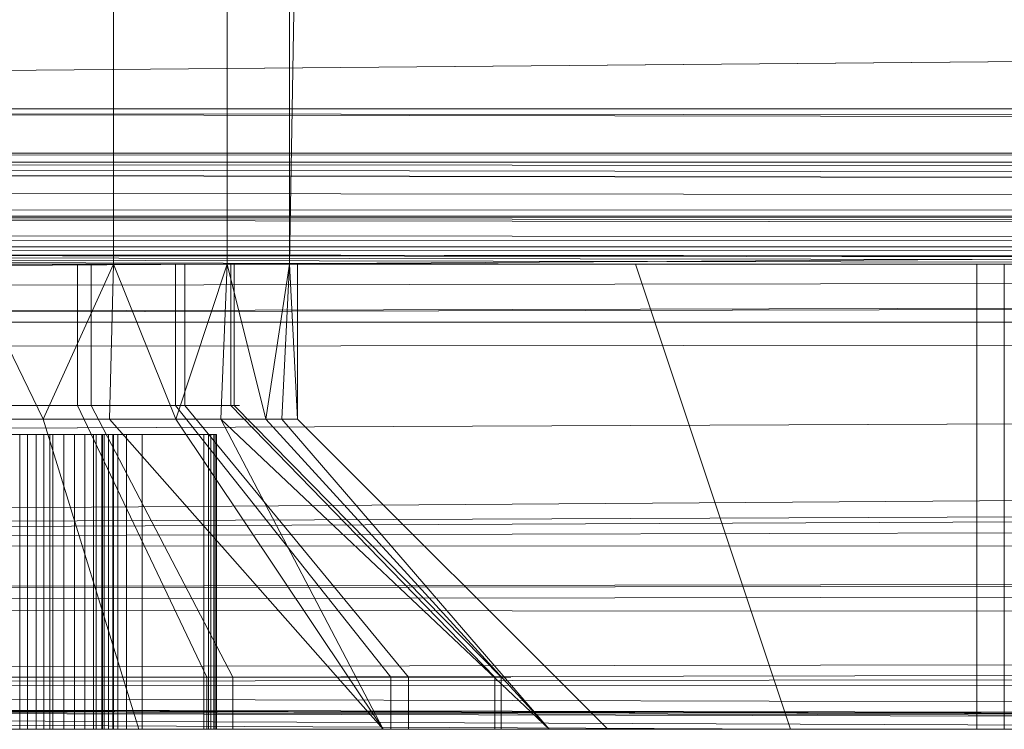
# Model space of a CAD drawing. Units: millimetres. Extents: x -2 to 444, y -6 to 2018.
# Drawn here: x 82 to 95, y -6 to 3 of the extents above; entities that cross this region are included whole.
import ezdxf

# ---------------------------------------------------------------- set-up
doc = ezdxf.new("R2010")
doc.units = ezdxf.units.MM
doc.layers.add('1', color=7, linetype='Continuous', true_color=0xffffff)

# ---------------------------------------------------------------- blocks, each defined once
blk = doc.blocks.new('UG_SURFACE_012')
at = {"layer": '1', "color": 23, "linetype": 'Continuous', "lineweight": 18}
for points in [[(55.075, 6, 339.5), (221, 6, 339.5), (221, 0, 339.5), (55.075, 0, 339.5)], [(55.075, 0, 450), (221, 0, 450), (221, 6, 450), (55.075, 6, 450)], [(83.375, 6, 366.114), (83.375, 0, 366.114), (81.497, 0, 366.724), (81.497, 6, 366.724)], [(81.497, 6, 357.276), (81.497, 0, 357.276), (83.375, 0, 357.886), (83.375, 6, 357.886)], [(83.375, 6, 406.114), (83.375, 0, 406.114), (81.497, 0, 406.724), (81.497, 6, 406.724)], [(81.497, 6, 397.276), (81.497, 0, 397.276), (83.375, 0, 397.886), (83.375, 6, 397.886)], [(84.843, 6, 364.792), (84.843, 0, 364.792), (83.375, 0, 366.114), (83.375, 6, 366.114)], [(83.375, 6, 357.886), (83.375, 0, 357.886), (84.843, 0, 359.208), (84.843, 6, 359.208)], [(84.843, 6, 404.792), (84.843, 0, 404.792), (83.375, 0, 406.114), (83.375, 6, 406.114)], [(83.375, 6, 397.886), (83.375, 0, 397.886), (84.843, 0, 399.208), (84.843, 6, 399.208)], [(85.646, 6, 362.988), (85.646, 0, 362.988), (84.843, 0, 364.792), (84.843, 6, 364.792)], [(84.843, 6, 359.208), (84.843, 0, 359.208), (85.646, 0, 361.012), (85.646, 6, 361.012)], [(85.646, 6, 402.988), (85.646, 0, 402.988), (84.843, 0, 404.792), (84.843, 6, 404.792)], [(84.843, 6, 399.208), (84.843, 0, 399.208), (85.646, 0, 401.012), (85.646, 6, 401.012)], [(85.646, 0, 362.988), (85.646, 6, 362.988), (85.75, 6, 362)], [(85.75, 6, 362), (85.646, 0, 361.012), (85.646, 0, 362.988)], [(85.75, 6, 362), (85.646, 6, 361.012), (85.646, 0, 361.012)], [(85.646, 0, 402.988), (85.646, 6, 402.988), (85.75, 6, 402)], [(85.75, 6, 402), (85.646, 0, 401.012), (85.646, 0, 402.988)], [(85.75, 6, 402), (85.646, 6, 401.012), (85.646, 0, 401.012)], [(81.497, 0, 366.724), (221, 0, 370.375), (55.075, 0, 370.375)], [(81.497, 0, 357.276), (55.075, 0, 356.125), (221, 0, 356.125)], [(81.497, 0, 406.724), (83.375, 0, 406.114), (221, 0, 450), (55.075, 0, 450)], [(55.075, 0, 385.625), (221, 0, 385.625), (83.375, 0, 397.886), (81.497, 0, 397.276)], [(221, 0, 385.625), (55.075, 0, 385.625), (55.075, 0, 370.375), (221, 0, 370.375)], [(221, 0, 356.125), (55.075, 0, 356.125), (55.075, 0, 339.5), (221, 0, 339.5)], [(221, 0, 356.125), (83.375, 0, 357.886), (81.497, 0, 357.276)], [(81.497, 0, 366.724), (83.375, 0, 366.114), (221, 0, 370.375)], [(221, 0, 370.375), (83.375, 0, 366.114), (84.843, 0, 364.792)], [(84.843, 0, 359.208), (83.375, 0, 357.886), (221, 0, 356.125)], [(221, 0, 450), (83.375, 0, 406.114), (84.843, 0, 404.792)], [(84.843, 0, 399.208), (83.375, 0, 397.886), (221, 0, 385.625)], [(221, 0, 356.125), (85.646, 0, 361.012), (84.843, 0, 359.208)], [(221, 0, 385.625), (85.646, 0, 401.012), (84.843, 0, 399.208)], [(84.843, 0, 404.792), (85.646, 0, 402.988), (221, 0, 450)], [(84.843, 0, 364.792), (85.646, 0, 362.988), (221, 0, 370.375)], [(221, 0, 356.125), (221, 0, 370.375), (85.646, 0, 362.988), (85.646, 0, 361.012)], [(221, 0, 385.625), (221, 0, 450), (85.646, 0, 402.988), (85.646, 0, 401.012)]]:
    blk.add_3dface(points, dxfattribs=at)
blk = doc.blocks.new('UG_SURFACE_024')
at = {"layer": '1', "color": 151, "linetype": 'Continuous', "lineweight": 18}
for points in [[(82.91, 0, 398.485), (81.315, 0, 398.012), (79.666, 0, 398.229), (81, 0, 402)], [(81.521, 0, 405.966), (83.089, 0, 405.411), (84.296, 0, 404.267), (81, 0, 402)], [(84.296, 0, 404.267), (84.933, 0, 402.73), (84.89, 0, 401.068), (81, 0, 402)], [(84.89, 0, 401.068), (84.174, 0, 399.566), (82.91, 0, 398.485), (81, 0, 402)], [(81.315, -1.826, 398.012), (81.315, 0, 398.012), (82.91, 0, 398.485), (82.91, -1.826, 398.485)], [(83.089, -1.826, 405.411), (83.089, 0, 405.411), (81.521, 0, 405.966), (81.521, -1.826, 405.966)], [(82.91, -1.826, 398.485), (82.91, 0, 398.485), (84.174, 0, 399.566), (84.174, -1.826, 399.566)], [(84.296, -1.826, 404.267), (84.296, 0, 404.267), (83.089, 0, 405.411), (83.089, -1.826, 405.411)], [(84.174, -1.826, 399.566), (84.174, 0, 399.566), (84.89, 0, 401.068), (84.89, -1.826, 401.068)], [(84.933, -1.826, 402.73), (84.933, 0, 402.73), (84.296, 0, 404.267), (84.296, -1.826, 404.267)], [(84.89, -1.826, 401.068), (84.89, 0, 401.068), (84.933, 0, 402.73), (84.933, -1.826, 402.73)], [(84.581, -5.326, 395.41), (81.591, -5.326, 394.523), (81.315, -1.826, 398.012), (82.91, -1.826, 398.485)], [(81.976, -5.326, 409.436), (84.916, -5.326, 408.396), (83.089, -1.826, 405.411), (81.521, -1.826, 405.966)], [(86.952, -5.326, 397.437), (84.581, -5.326, 395.41), (82.91, -1.826, 398.485), (84.174, -1.826, 399.566)], [(84.916, -5.326, 408.396), (87.179, -5.326, 406.251), (84.296, -1.826, 404.267), (83.089, -1.826, 405.411)], [(88.293, -5.326, 400.252), (86.952, -5.326, 397.437), (84.174, -1.826, 399.566), (84.89, -1.826, 401.068)], [(87.179, -5.326, 406.251), (88.374, -5.326, 403.37), (84.933, -1.826, 402.73), (84.296, -1.826, 404.267)], [(88.374, -5.326, 403.37), (88.293, -5.326, 400.252), (84.89, -1.826, 401.068), (84.933, -1.826, 402.73)], [(82.733, -2.2, 399.832), (81.65, -2.2, 401.24), (81.284, -2.2, 401.041), (82.166, -2.2, 398.586)], [(81.31, -2.2, 399.242), (82.166, -2.2, 398.586), (81.284, -2.2, 401.041)], [(82.166, -6, 398.586), (82.166, -2.2, 398.586), (81.31, -2.2, 399.242), (81.31, -6, 399.242)], [(82.012, -2.2, 404.585), (81.333, -2.2, 402.943), (81.688, -2.2, 402.726), (83.374, -2.2, 404.716)], [(81.903, -2.2, 401.57), (81.65, -2.2, 401.24), (82.872, -2.2, 400.273), (83.153, -2.2, 400.641)], [(81.65, -2.2, 401.24), (82.733, -2.2, 399.832), (82.872, -2.2, 400.273)], [(81.688, -2.2, 402.726), (81.924, -2.2, 402.383), (83.254, -2.2, 403.185), (83.233, -2.2, 403.648)], [(83.233, -2.2, 403.648), (83.374, -2.2, 404.716), (81.688, -2.2, 402.726)], [(84.599, -2.2, 401.76), (82, -2.2, 401.974), (81.903, -2.2, 401.57), (83.544, -2.2, 400.89)], [(83.153, -2.2, 400.641), (83.544, -2.2, 400.89), (81.903, -2.2, 401.57)], [(83.431, -2.2, 402.758), (83.254, -2.2, 403.185), (81.924, -2.2, 402.383), (82, -2.2, 401.974)], [(82, -2.2, 401.974), (84.599, -2.2, 401.76), (83.744, -2.2, 402.416)], [(83.744, -2.2, 402.416), (83.431, -2.2, 402.758), (82, -2.2, 401.974)], [(83.374, -2.2, 404.716), (83.007, -2.2, 404.997), (82.012, -2.2, 404.585)], [(83.007, -2.2, 404.997), (83.007, -6, 404.997), (82.012, -6, 404.585), (82.012, -2.2, 404.585)], [(82.166, -2.2, 398.586), (82.592, -2.2, 398.763), (82.733, -2.2, 399.832)], [(82.166, -2.2, 398.586), (82.266, -2.2, 398.538), (82.377, -2.2, 398.536), (82.479, -2.2, 398.578)], [(82.479, -2.2, 398.578), (82.555, -2.2, 398.659), (82.592, -2.2, 398.763), (82.166, -2.2, 398.586)], [(82.266, -6, 398.538), (82.266, -2.2, 398.538), (82.166, -2.2, 398.586), (82.166, -6, 398.586)], [(82.377, -6, 398.536), (82.377, -2.2, 398.536), (82.266, -2.2, 398.538), (82.266, -6, 398.538)], [(82.479, -6, 398.578), (82.479, -2.2, 398.578), (82.377, -2.2, 398.536), (82.377, -6, 398.536)], [(82.555, -6, 398.659), (82.555, -2.2, 398.659), (82.479, -2.2, 398.578), (82.479, -6, 398.578)], [(82.592, -6, 398.763), (82.592, -2.2, 398.763), (82.555, -2.2, 398.659), (82.555, -6, 398.659)], [(82.592, -2.2, 398.763), (82.592, -6, 398.763), (82.733, -6, 399.832), (82.733, -2.2, 399.832)], [(82.733, -2.2, 399.832), (82.733, -6, 399.832), (82.872, -6, 400.273), (82.872, -2.2, 400.273)], [(82.872, -2.2, 400.273), (82.872, -6, 400.273), (83.153, -6, 400.641), (83.153, -2.2, 400.641)], [(83.224, -2.2, 404.992), (83.116, -2.2, 405.018), (83.007, -2.2, 404.997), (83.374, -2.2, 404.716)], [(83.007, -6, 404.997), (83.007, -2.2, 404.997), (83.116, -2.2, 405.018), (83.116, -6, 405.018)], [(83.116, -6, 405.018), (83.116, -2.2, 405.018), (83.224, -2.2, 404.992), (83.224, -6, 404.992)], [(83.153, -2.2, 400.641), (83.153, -6, 400.641), (83.544, -6, 400.89), (83.544, -2.2, 400.89)], [(83.374, -2.2, 404.716), (83.365, -2.2, 404.827), (83.312, -2.2, 404.924), (83.224, -2.2, 404.992)], [(83.224, -6, 404.992), (83.224, -2.2, 404.992), (83.312, -2.2, 404.924), (83.312, -6, 404.924)], [(83.374, -6, 404.716), (83.374, -2.2, 404.716), (83.233, -2.2, 403.648), (83.233, -6, 403.648)], [(83.254, -2.2, 403.185), (83.254, -6, 403.185), (83.233, -6, 403.648), (83.233, -2.2, 403.648)], [(83.431, -2.2, 402.758), (83.431, -6, 402.758), (83.254, -6, 403.185), (83.254, -2.2, 403.185)], [(83.312, -6, 404.924), (83.312, -2.2, 404.924), (83.365, -2.2, 404.827), (83.365, -6, 404.827)], [(83.365, -6, 404.827), (83.365, -2.2, 404.827), (83.374, -2.2, 404.716), (83.374, -6, 404.716)], [(83.744, -2.2, 402.416), (83.744, -6, 402.416), (83.431, -6, 402.758), (83.431, -2.2, 402.758)], [(83.544, -2.2, 400.89), (84.539, -2.2, 401.303), (84.599, -2.2, 401.76)], [(84.539, -6, 401.303), (84.539, -2.2, 401.303), (83.544, -2.2, 400.89), (83.544, -6, 400.89)], [(84.599, -2.2, 401.76), (84.599, -6, 401.76), (83.744, -6, 402.416), (83.744, -2.2, 402.416)], [(84.599, -2.2, 401.76), (84.539, -2.2, 401.303), (84.631, -2.2, 401.365), (84.689, -2.2, 401.46)], [(84.631, -6, 401.365), (84.631, -2.2, 401.365), (84.539, -2.2, 401.303), (84.539, -6, 401.303)], [(84.689, -2.2, 401.46), (84.703, -2.2, 401.57), (84.671, -2.2, 401.676), (84.599, -2.2, 401.76)], [(84.599, -6, 401.76), (84.599, -2.2, 401.76), (84.671, -2.2, 401.676), (84.671, -6, 401.676)], [(84.689, -6, 401.46), (84.689, -2.2, 401.46), (84.631, -2.2, 401.365), (84.631, -6, 401.365)], [(84.671, -6, 401.676), (84.671, -2.2, 401.676), (84.703, -2.2, 401.57), (84.703, -6, 401.57)], [(84.703, -6, 401.57), (84.703, -2.2, 401.57), (84.689, -2.2, 401.46), (84.689, -6, 401.46)], [(81.591, -6, 394.523), (81.591, -5.326, 394.523), (84.581, -5.326, 395.41), (84.581, -6, 395.41)], [(84.916, -6, 408.396), (84.916, -5.326, 408.396), (81.976, -5.326, 409.436), (81.976, -6, 409.436)], [(84.581, -6, 395.41), (84.581, -5.326, 395.41), (86.952, -5.326, 397.437), (86.952, -6, 397.437)], [(87.179, -6, 406.251), (87.179, -5.326, 406.251), (84.916, -5.326, 408.396), (84.916, -6, 408.396)], [(86.952, -6, 397.437), (86.952, -5.326, 397.437), (88.293, -5.326, 400.252), (88.293, -6, 400.252)], [(88.374, -6, 403.37), (88.374, -5.326, 403.37), (87.179, -5.326, 406.251), (87.179, -6, 406.251)], [(88.293, -6, 400.252), (88.293, -5.326, 400.252), (88.374, -5.326, 403.37), (88.374, -6, 403.37)], [(81.591, -6, 394.523), (82.166, -6, 398.586), (81.31, -6, 399.242)], [(81.591, -6, 394.523), (82.266, -6, 398.538), (82.166, -6, 398.586)], [(81.591, -6, 394.523), (82.377, -6, 398.536), (82.266, -6, 398.538)], [(82.479, -6, 398.578), (82.377, -6, 398.536), (81.591, -6, 394.523), (84.581, -6, 395.41)], [(84.916, -6, 408.396), (81.976, -6, 409.436), (83.116, -6, 405.018), (83.224, -6, 404.992)], [(82.012, -6, 404.585), (83.007, -6, 404.997), (81.976, -6, 409.436)], [(83.007, -6, 404.997), (83.116, -6, 405.018), (81.976, -6, 409.436)], [(84.581, -6, 395.41), (86.952, -6, 397.437), (82.555, -6, 398.659), (82.479, -6, 398.578)], [(82.592, -6, 398.763), (82.555, -6, 398.659), (86.952, -6, 397.437)], [(82.733, -6, 399.832), (82.592, -6, 398.763), (86.952, -6, 397.437)], [(83.153, -6, 400.641), (82.872, -6, 400.273), (82.733, -6, 399.832), (86.952, -6, 397.437)], [(86.952, -6, 397.437), (83.544, -6, 400.89), (83.153, -6, 400.641)], [(83.224, -6, 404.992), (83.312, -6, 404.924), (87.179, -6, 406.251), (84.916, -6, 408.396)], [(88.374, -6, 403.37), (83.233, -6, 403.648), (83.254, -6, 403.185)], [(88.374, -6, 403.37), (83.374, -6, 404.716), (83.233, -6, 403.648)], [(83.254, -6, 403.185), (83.431, -6, 402.758), (83.744, -6, 402.416), (88.374, -6, 403.37)], [(83.312, -6, 404.924), (83.365, -6, 404.827), (87.179, -6, 406.251)], [(88.374, -6, 403.37), (87.179, -6, 406.251), (83.365, -6, 404.827), (83.374, -6, 404.716)], [(86.952, -6, 397.437), (84.539, -6, 401.303), (83.544, -6, 400.89)], [(83.744, -6, 402.416), (84.599, -6, 401.76), (88.374, -6, 403.37)], [(86.952, -6, 397.437), (84.631, -6, 401.365), (84.539, -6, 401.303)], [(84.599, -6, 401.76), (84.671, -6, 401.676), (88.374, -6, 403.37)], [(84.689, -6, 401.46), (84.631, -6, 401.365), (86.952, -6, 397.437), (88.293, -6, 400.252)], [(88.374, -6, 403.37), (84.671, -6, 401.676), (84.703, -6, 401.57)], [(88.293, -6, 400.252), (88.374, -6, 403.37), (84.703, -6, 401.57), (84.689, -6, 401.46)]]:
    blk.add_3dface(points, dxfattribs=at)
blk = doc.blocks.new('UG_SURFACE_028')
at = {"layer": '1', "color": 72, "linetype": 'Continuous', "lineweight": 18}
for points in [[(416.49, 5.405), (24.913, 2), (25.51, 5.405)], [(416.49, 5.405), (417.087, 2), (24.913, 2)], [(24.913, 2, 6), (417.087, 2, 6), (416.49, 5.405, 6)], [(25.51, 5.405, 6), (24.913, 2, 6), (416.49, 5.405, 6)], [(24.351, -0.364, 0.48), (417.087, 2), (417.451, 0.271, 0.199)], [(24.351, -0.364, 0.48), (24.913, 2), (417.087, 2)], [(417.548, 1.468, 6.072), (24.913, 2, 6), (24.365, 1.422, 6.116)], [(24.913, 2, 6), (417.548, 1.468, 6.072), (417.455, 1.575, 6.058)], [(417.455, 1.575, 6.058), (417.087, 2, 6), (24.913, 2, 6)], [(24.365, 1.422, 6.116), (24.259, 1.311, 6.138), (417.766, 1.323, 6.153)], [(24.365, 1.422, 6.116), (417.766, 1.323, 6.153), (417.548, 1.468, 6.072)], [(418.81, 0.631, 6.542), (24.259, 1.311, 6.138), (24.18, 1.227, 6.155)], [(417.772, 1.319, 6.156), (417.766, 1.323, 6.153), (24.259, 1.311, 6.138)], [(418.13, 1.082, 6.289), (417.772, 1.319, 6.156), (24.259, 1.311, 6.138)], [(24.259, 1.311, 6.138), (418.81, 0.631, 6.542), (418.13, 1.082, 6.289)], [(418.968, 0.602, 6.596), (24.18, 1.227, 6.155), (23.661, 0.964, 6.362)], [(24.18, 1.227, 6.155), (418.968, 0.602, 6.596), (418.81, 0.631, 6.542)], [(23.661, 0.964, 6.362), (23.167, 0.715, 6.557), (418.968, 0.602, 6.596)], [(23.167, 0.715, 6.557), (22.985, 0.622, 6.63), (418.968, 0.602, 6.596)], [(421.106, 0.2, 7.333), (22.985, 0.622, 6.63), (22.531, 0.392, 6.81)], [(22.985, 0.622, 6.63), (419.621, 0.479, 6.821), (419.022, 0.591, 6.615)], [(22.985, 0.622, 6.63), (420.255, 0.36, 7.039), (419.621, 0.479, 6.821)], [(419.022, 0.591, 6.615), (418.968, 0.602, 6.596), (22.985, 0.622, 6.63)], [(421.106, 0.2, 7.333), (420.255, 0.36, 7.039), (22.985, 0.622, 6.63)], [(421.135, 0.194, 7.342), (22.531, 0.392, 6.81), (22.037, 0.322, 6.972)], [(22.531, 0.392, 6.81), (421.135, 0.194, 7.342), (421.106, 0.2, 7.333)], [(22.037, 0.322, 6.972), (21.376, 0.228, 7.189), (421.135, 0.194, 7.342)], [(417.451, 0.271, 0.199), (24.257, -0.756, 0.559), (24.351, -0.364, 0.48)], [(417.451, 0.271, 0.199), (417.469, 0.184, 0.209), (24.257, -0.756, 0.559)], [(21.376, 0.228, 7.189), (20.957, 0.168, 7.326), (421.135, 0.194, 7.342)], [(421.135, 0.194, 7.342), (20.957, 0.168, 7.326), (221, 0, 8)], [(20.957, 0.168, 7.326), (193, 0, 8), (221, 0, 8)], [(20.957, 0.168, 7.326), (108.464, 0, 8), (137, 0, 8)], [(20.957, 0.168, 7.326), (90.107, 0, 8), (108.464, 0, 8)], [(137, 0, 8), (193, 0, 8), (20.957, 0.168, 7.326)], [(71.893, 0, 8), (90.107, 0, 8), (20.957, 0.168, 7.326)], [(417.469, 0.184, 0.209), (417.763, -0.715, 0.615), (24.257, -0.756, 0.559)], [(69.893, -6, 452), (92.107, -6, 452), (90.107, 0, 452), (71.893, 0, 452)], [(90.107, 0, 396.12), (71.893, 0, 396.12), (79.532, 0, 397.482), (81.497, 0, 397.276)], [(71.893, 0, 410.87), (90.107, 0, 410.87), (81.497, 0, 406.724), (79.532, 0, 406.518)], [(90.107, 0, 353.13), (71.893, 0, 353.13), (79.532, 0, 357.482), (81.497, 0, 357.276)], [(71.893, 0, 367.88), (90.107, 0, 367.88), (81.497, 0, 366.724), (79.532, 0, 366.518)], [(90.107, 0, 8), (71.893, 0, 8), (71.893, 0, 353.13), (90.107, 0, 353.13)], [(90.107, 0, 367.88), (71.893, 0, 367.88), (71.893, 0, 382), (90.107, 0, 382)], [(90.107, 0, 382), (71.893, 0, 382), (71.893, 0, 396.12), (90.107, 0, 396.12)], [(90.107, 0, 410.87), (71.893, 0, 410.87), (71.893, 0, 452), (90.107, 0, 452)], [(81.497, 0, 357.276), (81.486, -2, 357.379), (82.468, -2, 357.482)], [(82.468, -2, 366.518), (81.486, -2, 366.621), (81.497, 0, 366.724)], [(81.497, 0, 397.276), (81.486, -2, 397.379), (82.468, -2, 397.482)], [(82.468, -2, 406.518), (81.486, -2, 406.621), (81.497, 0, 406.724)], [(83.375, 0, 357.886), (81.497, 0, 357.276), (82.468, -2, 357.482)], [(82.468, -2, 366.518), (81.497, 0, 366.724), (83.375, 0, 366.114)], [(81.497, 0, 397.276), (83.375, 0, 397.886), (90.107, 0, 396.12)], [(81.497, 0, 357.276), (83.375, 0, 357.886), (90.107, 0, 353.13)], [(83.375, 0, 366.114), (81.497, 0, 366.724), (90.107, 0, 367.88)], [(83.375, 0, 406.114), (81.497, 0, 406.724), (90.107, 0, 410.87)], [(83.375, 0, 397.886), (81.497, 0, 397.276), (82.468, -2, 397.482)], [(82.468, -2, 406.518), (81.497, 0, 406.724), (83.375, 0, 406.114)], [(83.375, 0, 366.114), (83.323, -2, 366.024), (82.468, -2, 366.518)], [(82.468, -2, 357.482), (83.323, -2, 357.976), (83.375, 0, 357.886)], [(83.375, 0, 406.114), (83.323, -2, 406.024), (82.468, -2, 406.518)], [(82.468, -2, 397.482), (83.323, -2, 397.976), (83.375, 0, 397.886)], [(83.375, 0, 357.886), (83.323, -2, 357.976), (84.178, -2, 358.47)], [(84.178, -2, 365.53), (83.323, -2, 366.024), (83.375, 0, 366.114)], [(83.375, 0, 397.886), (83.323, -2, 397.976), (84.178, -2, 398.47)], [(84.178, -2, 405.53), (83.323, -2, 406.024), (83.375, 0, 406.114)], [(84.178, -2, 358.47), (84.843, 0, 359.208), (83.375, 0, 357.886)], [(83.375, 0, 366.114), (84.843, 0, 364.792), (84.178, -2, 365.53)], [(90.107, 0, 396.12), (83.375, 0, 397.886), (84.843, 0, 399.208)], [(84.843, 0, 404.792), (83.375, 0, 406.114), (90.107, 0, 410.87)], [(90.107, 0, 353.13), (83.375, 0, 357.886), (84.843, 0, 359.208)], [(84.843, 0, 364.792), (83.375, 0, 366.114), (90.107, 0, 367.88)], [(84.178, -2, 398.47), (84.843, 0, 399.208), (83.375, 0, 397.886)], [(83.375, 0, 406.114), (84.843, 0, 404.792), (84.178, -2, 405.53)], [(84.843, 0, 364.792), (84.759, -2, 364.731), (84.178, -2, 365.53)], [(84.178, -2, 358.47), (84.759, -2, 359.269), (84.843, 0, 359.208)], [(84.843, 0, 404.792), (84.759, -2, 404.731), (84.178, -2, 405.53)], [(84.178, -2, 398.47), (84.759, -2, 399.269), (84.843, 0, 399.208)], [(84.843, 0, 359.208), (84.759, -2, 359.269), (85.339, -2, 360.068)], [(85.339, -2, 363.932), (84.759, -2, 364.731), (84.843, 0, 364.792)], [(84.843, 0, 399.208), (84.759, -2, 399.269), (85.339, -2, 400.068)], [(85.339, -2, 403.932), (84.759, -2, 404.731), (84.843, 0, 404.792)], [(85.339, -2, 360.068), (85.646, 0, 361.012), (84.843, 0, 359.208)], [(84.843, 0, 364.792), (85.646, 0, 362.988), (85.339, -2, 363.932)], [(90.107, 0, 396.12), (84.843, 0, 399.208), (85.646, 0, 401.012)], [(85.646, 0, 402.988), (84.843, 0, 404.792), (90.107, 0, 410.87)], [(90.107, 0, 353.13), (84.843, 0, 359.208), (85.646, 0, 361.012)], [(85.646, 0, 362.988), (84.843, 0, 364.792), (90.107, 0, 367.88)], [(85.339, -2, 400.068), (85.646, 0, 401.012), (84.843, 0, 399.208)], [(84.843, 0, 404.792), (85.646, 0, 402.988), (85.339, -2, 403.932)], [(85.646, 0, 362.988), (85.545, -2, 362.966), (85.339, -2, 363.932)], [(85.339, -2, 360.068), (85.545, -2, 361.034), (85.646, 0, 361.012)], [(85.646, 0, 402.988), (85.545, -2, 402.966), (85.339, -2, 403.932)], [(85.339, -2, 400.068), (85.545, -2, 401.034), (85.646, 0, 401.012)], [(85.646, 0, 361.012), (85.545, -2, 361.034), (85.75, -2, 362)], [(85.75, -2, 362), (85.545, -2, 362.966), (85.646, 0, 362.988)], [(85.646, 0, 401.012), (85.545, -2, 401.034), (85.75, -2, 402)], [(85.75, -2, 402), (85.545, -2, 402.966), (85.646, 0, 402.988)], [(85.646, 0, 362.988), (85.75, 0, 362), (85.75, -2, 362)], [(85.75, -2, 362), (85.75, 0, 362), (85.646, 0, 361.012)], [(90.107, 0, 396.12), (85.646, 0, 401.012), (85.75, 0, 402)], [(85.75, 0, 402), (85.646, 0, 402.988), (90.107, 0, 410.87), (90.107, 0, 396.12)], [(90.107, 0, 367.88), (90.107, 0, 353.13), (85.646, 0, 361.012), (85.75, 0, 362)], [(85.75, 0, 362), (85.646, 0, 362.988), (90.107, 0, 367.88)], [(85.646, 0, 402.988), (85.75, 0, 402), (85.75, -2, 402)], [(85.75, -2, 402), (85.75, 0, 402), (85.646, 0, 401.012)], [(90.107, 0, 396.12), (101.304, 0, 394.289), (100.634, 0, 393.49)], [(100.634, 0, 393.49), (94.866, 0, 383.5), (90.107, 0, 382), (90.107, 0, 396.12)], [(94.866, 0, 383.5), (94.51, 0, 382.521), (90.107, 0, 382)], [(90.107, 0, 396.12), (102.206, 0, 394.809), (101.304, 0, 394.289)], [(90.107, 0, 396.12), (108.464, 0, 396.12), (108.464, 0, 394.99), (103.232, 0, 394.99)], [(103.232, 0, 394.99), (102.206, 0, 394.809), (90.107, 0, 396.12)], [(90.107, 0, 367.88), (90.107, 0, 382), (94.866, 0, 380.5), (100.634, 0, 370.51)], [(90.107, 0, 367.88), (102.206, 0, 369.191), (103.232, 0, 369.01)], [(90.107, 0, 382), (94.51, 0, 381.479), (94.866, 0, 380.5)], [(90.107, 0, 367.88), (101.304, 0, 369.711), (102.206, 0, 369.191)], [(90.107, 0, 382), (94.51, 0, 382), (94.51, 0, 381.479)], [(100.634, 0, 370.51), (101.304, 0, 369.711), (90.107, 0, 367.88)], [(103.232, 0, 369.01), (108.464, 0, 369.01), (108.464, 0, 367.88), (90.107, 0, 367.88)], [(94.51, 0, 382.521), (94.51, 0, 382), (90.107, 0, 382)], [(108.464, 0, 8), (90.107, 0, 8), (90.107, 0, 353.13), (108.464, 0, 353.13)], [(108.464, 0, 353.13), (90.107, 0, 353.13), (90.107, 0, 367.88), (108.464, 0, 367.88)], [(108.464, 0, 396.12), (90.107, 0, 396.12), (90.107, 0, 410.87), (108.464, 0, 410.87)], [(108.464, 0, 410.87), (90.107, 0, 410.87), (90.107, 0, 452), (108.464, 0, 452)], [(92.107, -6, 452), (108.464, -6, 452), (108.464, 0, 452), (90.107, 0, 452)], [(94.51, 0, 382), (94.51, 0, 382.521), (94.51, -6, 382.521), (94.51, -6, 382)], [(94.51, 0, 381.479), (94.51, -6, 381.479), (94.866, -6, 380.5), (94.866, 0, 380.5)], [(94.51, -6, 382), (94.51, -6, 381.479), (94.51, 0, 381.479), (94.51, 0, 382)], [(94.866, 0, 383.5), (94.866, -6, 383.5), (94.51, -6, 382.521), (94.51, 0, 382.521)], [(100.634, -6, 370.51), (100.634, 0, 370.51), (94.866, 0, 380.5), (94.866, -6, 380.5)], [(94.866, -6, 383.5), (94.866, 0, 383.5), (100.634, 0, 393.49), (100.634, -6, 393.49)], [(417.763, -0.715, 0.615), (23.135, -3.571, 2.258), (23.646, -2.361, 1.457)], [(23.135, -3.571, 2.258), (417.763, -0.715, 0.615), (418.137, -1.858, 1.132)], [(23.646, -2.361, 1.457), (24.171, -1.118, 0.633), (417.763, -0.715, 0.615)], [(24.171, -1.118, 0.633), (24.257, -0.756, 0.559), (417.763, -0.715, 0.615)], [(418.137, -1.858, 1.132), (23.079, -3.65, 2.349), (23.135, -3.571, 2.258)], [(418.137, -1.858, 1.132), (418.395, -2.647, 1.488), (23.079, -3.65, 2.349)], [(80.085, -6, 353.298), (83.704, -6, 353.678), (82.468, -2, 357.482), (81.486, -2, 357.379)], [(81.486, -2, 366.621), (82.468, -2, 366.518), (83.704, -6, 370.322), (80.085, -6, 370.702)], [(80.085, -6, 393.298), (83.704, -6, 393.678), (82.468, -2, 397.482), (81.486, -2, 397.379)], [(81.486, -2, 406.621), (82.468, -2, 406.518), (83.704, -6, 410.322), (80.085, -6, 410.702)], [(86.855, -6, 368.503), (83.704, -6, 370.322), (82.468, -2, 366.518), (83.323, -2, 366.024)], [(83.323, -2, 357.976), (82.468, -2, 357.482), (83.704, -6, 353.678), (86.855, -6, 355.497)], [(86.855, -6, 408.503), (83.704, -6, 410.322), (82.468, -2, 406.518), (83.323, -2, 406.024)], [(83.323, -2, 397.976), (82.468, -2, 397.482), (83.704, -6, 393.678), (86.855, -6, 395.497)], [(86.855, -6, 355.497), (84.178, -2, 358.47), (83.323, -2, 357.976)], [(83.323, -2, 366.024), (84.178, -2, 365.53), (86.855, -6, 368.503)], [(86.855, -6, 395.497), (84.178, -2, 398.47), (83.323, -2, 397.976)], [(83.323, -2, 406.024), (84.178, -2, 405.53), (86.855, -6, 408.503)], [(86.855, -6, 368.503), (84.178, -2, 365.53), (84.759, -2, 364.731)], [(84.759, -2, 359.269), (84.178, -2, 358.47), (86.855, -6, 355.497), (88.994, -6, 358.441)], [(86.855, -6, 408.503), (84.178, -2, 405.53), (84.759, -2, 404.731)], [(84.759, -2, 399.269), (84.178, -2, 398.47), (86.855, -6, 395.497), (88.994, -6, 398.441)], [(88.994, -6, 358.441), (85.339, -2, 360.068), (84.759, -2, 359.269)], [(84.759, -2, 364.731), (85.339, -2, 363.932), (88.994, -6, 365.559), (86.855, -6, 368.503)], [(88.994, -6, 398.441), (85.339, -2, 400.068), (84.759, -2, 399.269)], [(84.759, -2, 404.731), (85.339, -2, 403.932), (88.994, -6, 405.559), (86.855, -6, 408.503)], [(88.994, -6, 365.559), (85.339, -2, 363.932), (85.545, -2, 362.966)], [(85.545, -2, 361.034), (85.339, -2, 360.068), (88.994, -6, 358.441)], [(88.994, -6, 405.559), (85.339, -2, 403.932), (85.545, -2, 402.966)], [(85.545, -2, 401.034), (85.339, -2, 400.068), (88.994, -6, 398.441)], [(88.994, -6, 358.441), (89.75, -6, 362), (85.75, -2, 362), (85.545, -2, 361.034)], [(85.545, -2, 362.966), (85.75, -2, 362), (89.75, -6, 362), (88.994, -6, 365.559)], [(88.994, -6, 398.441), (89.75, -6, 402), (85.75, -2, 402), (85.545, -2, 401.034)], [(85.545, -2, 402.966), (85.75, -2, 402), (89.75, -6, 402), (88.994, -6, 405.559)], [(418.395, -2.647, 1.488), (418.98, -3.56, 2.436), (23.079, -3.65, 2.349)], [(22.652, -4.259, 3.044), (418.98, -3.56, 2.436), (419.065, -3.693, 2.574)], [(22.652, -4.259, 3.044), (23.079, -3.65, 2.349), (418.98, -3.56, 2.436)], [(419.065, -3.693, 2.574), (22.532, -4.429, 3.239), (22.652, -4.259, 3.044)], [(419.065, -3.693, 2.574), (419.698, -4.682, 3.602), (22.532, -4.429, 3.239)], [(21.338, -5.279, 4.925), (22.532, -4.429, 3.239), (419.698, -4.682, 3.602)], [(21.101, -5.447, 5.259), (419.698, -4.682, 3.602), (420.291, -4.989, 4.364)], [(419.698, -4.682, 3.602), (21.101, -5.447, 5.259), (21.338, -5.279, 4.925)], [(420.291, -4.989, 4.364), (421.011, -5.361, 5.289), (21.101, -5.447, 5.259)], [(226.465, -6, 8), (20.814, -5.651, 5.664), (21.101, -5.447, 5.259)], [(21.101, -5.447, 5.259), (421.011, -5.361, 5.289), (226.465, -6, 8)], [(20.814, -5.651, 5.664), (108.464, -6, 8), (92.107, -6, 8)], [(20.814, -5.651, 5.664), (177.663, -6, 8), (164.199, -6, 8)], [(20.814, -5.651, 5.664), (196.008, -6, 8), (177.663, -6, 8)], [(164.199, -6, 8), (108.464, -6, 8), (20.814, -5.651, 5.664)], [(20.814, -5.651, 5.664), (201.847, -6, 8), (196.008, -6, 8)], [(20.814, -5.651, 5.664), (217.576, -6, 8), (201.847, -6, 8)], [(20.814, -5.651, 5.664), (226.465, -6, 8), (217.576, -6, 8)], [(92.107, -6, 8), (69.893, -6, 8), (20.814, -5.651, 5.664)], [(80.085, -6, 370.702), (83.704, -6, 370.322), (92.107, -6, 382), (69.893, -6, 382)], [(80.085, -6, 410.702), (83.704, -6, 410.322), (92.107, -6, 452), (69.893, -6, 452)], [(83.704, -6, 393.678), (80.085, -6, 393.298), (69.893, -6, 382), (92.107, -6, 382)], [(83.704, -6, 353.678), (80.085, -6, 353.298), (69.893, -6, 351.13), (92.107, -6, 351.13)], [(92.107, -6, 351.13), (69.893, -6, 351.13), (69.893, -6, 54.231), (92.107, -6, 54.231)], [(92.107, -6, 54.231), (69.893, -6, 54.231), (69.893, -6, 49.192), (92.107, -6, 49.192)], [(92.107, -6, 49.192), (69.893, -6, 49.192), (69.893, -6, 48.966), (92.107, -6, 48.966)], [(92.107, -6, 48.966), (69.893, -6, 48.966), (69.893, -6, 8), (92.107, -6, 8)], [(92.107, -6, 382), (83.704, -6, 370.322), (86.855, -6, 368.503)], [(86.855, -6, 355.497), (83.704, -6, 353.678), (92.107, -6, 351.13)], [(92.107, -6, 452), (83.704, -6, 410.322), (86.855, -6, 408.503)], [(86.855, -6, 395.497), (83.704, -6, 393.678), (92.107, -6, 382)], [(92.107, -6, 351.13), (88.994, -6, 358.441), (86.855, -6, 355.497)], [(92.107, -6, 382), (86.855, -6, 368.503), (88.994, -6, 365.559)], [(92.107, -6, 382), (88.994, -6, 398.441), (86.855, -6, 395.497)], [(92.107, -6, 452), (86.855, -6, 408.503), (88.994, -6, 405.559)], [(92.107, -6, 351.13), (89.75, -6, 362), (88.994, -6, 358.441)], [(88.994, -6, 365.559), (89.75, -6, 362), (92.107, -6, 351.13), (92.107, -6, 382)], [(92.107, -6, 452), (88.994, -6, 405.559), (89.75, -6, 402)], [(92.107, -6, 382), (89.75, -6, 402), (88.994, -6, 398.441)], [(89.75, -6, 402), (92.107, -6, 382), (92.107, -6, 452)], [(92.107, -6, 452), (92.107, -6, 382), (94.866, -6, 383.5), (100.634, -6, 393.49)], [(92.107, -6, 382), (94.51, -6, 382.521), (94.866, -6, 383.5)], [(92.107, -6, 382), (94.51, -6, 382), (94.51, -6, 382.521)], [(92.107, -6, 452), (102.206, -6, 394.809), (103.232, -6, 394.99)], [(100.634, -6, 393.49), (101.304, -6, 394.289), (92.107, -6, 452)], [(101.304, -6, 394.289), (102.206, -6, 394.809), (92.107, -6, 452)], [(92.107, -6, 351.13), (101.304, -6, 369.711), (100.634, -6, 370.51)], [(100.634, -6, 370.51), (94.866, -6, 380.5), (92.107, -6, 382), (92.107, -6, 351.13)], [(94.866, -6, 380.5), (94.51, -6, 381.479), (92.107, -6, 382)], [(103.232, -6, 369.01), (102.206, -6, 369.191), (92.107, -6, 351.13), (108.464, -6, 351.13)], [(102.206, -6, 369.191), (101.304, -6, 369.711), (92.107, -6, 351.13)], [(94.51, -6, 381.479), (94.51, -6, 382), (92.107, -6, 382)], [(103.232, -6, 394.99), (108.464, -6, 394.99), (108.464, -6, 452), (92.107, -6, 452)], [(108.464, -6, 351.13), (92.107, -6, 351.13), (92.107, -6, 54.231), (108.464, -6, 54.231)], [(108.464, -6, 54.231), (92.107, -6, 54.231), (92.107, -6, 49.192), (108.464, -6, 49.192)], [(108.464, -6, 49.192), (92.107, -6, 49.192), (92.107, -6, 48.966), (108.464, -6, 48.966)], [(108.464, -6, 48.966), (92.107, -6, 48.966), (92.107, -6, 8), (108.464, -6, 8)]]:
    blk.add_3dface(points, dxfattribs=at)
blk = doc.blocks.new('UG_SURFACE_029')
at = {"layer": '1', "color": 151, "linetype": 'Continuous', "lineweight": 18}
for points in [[(82.91, 0, 358.485), (81.315, 0, 358.012), (79.666, 0, 358.229), (81, 0, 362)], [(81.521, 0, 365.966), (83.089, 0, 365.411), (84.296, 0, 364.267), (81, 0, 362)], [(84.296, 0, 364.267), (84.933, 0, 362.731), (84.89, 0, 361.068), (81, 0, 362)], [(84.89, 0, 361.068), (84.174, 0, 359.566), (82.91, 0, 358.485), (81, 0, 362)], [(81.315, -1.826, 358.012), (81.315, 0, 358.012), (82.91, 0, 358.485), (82.91, -1.826, 358.485)], [(83.089, -1.826, 365.411), (83.089, 0, 365.411), (81.521, 0, 365.966), (81.521, -1.826, 365.966)], [(82.91, -1.826, 358.485), (82.91, 0, 358.485), (84.174, 0, 359.566), (84.174, -1.826, 359.566)], [(84.296, -1.826, 364.267), (84.296, 0, 364.267), (83.089, 0, 365.411), (83.089, -1.826, 365.411)], [(84.174, -1.826, 359.566), (84.174, 0, 359.566), (84.89, 0, 361.068), (84.89, -1.826, 361.068)], [(84.933, -1.826, 362.731), (84.933, 0, 362.731), (84.296, 0, 364.267), (84.296, -1.826, 364.267)], [(84.89, -1.826, 361.068), (84.89, 0, 361.068), (84.933, 0, 362.731), (84.933, -1.826, 362.731)], [(84.581, -5.326, 355.41), (81.591, -5.326, 354.523), (81.315, -1.826, 358.012), (82.91, -1.826, 358.485)], [(81.976, -5.326, 369.436), (84.916, -5.326, 368.396), (83.089, -1.826, 365.411), (81.521, -1.826, 365.966)], [(86.952, -5.326, 357.437), (84.581, -5.326, 355.41), (82.91, -1.826, 358.485), (84.174, -1.826, 359.566)], [(84.916, -5.326, 368.396), (87.179, -5.326, 366.25), (84.296, -1.826, 364.267), (83.089, -1.826, 365.411)], [(88.293, -5.326, 360.252), (86.952, -5.326, 357.437), (84.174, -1.826, 359.566), (84.89, -1.826, 361.068)], [(87.179, -5.326, 366.25), (88.374, -5.326, 363.37), (84.933, -1.826, 362.731), (84.296, -1.826, 364.267)], [(88.374, -5.326, 363.37), (88.293, -5.326, 360.252), (84.89, -1.826, 361.068), (84.933, -1.826, 362.731)], [(82.733, -2.2, 359.832), (81.65, -2.2, 361.24), (81.284, -2.2, 361.041), (82.166, -2.2, 358.586)], [(81.31, -2.2, 359.242), (82.166, -2.2, 358.586), (81.284, -2.2, 361.041)], [(82.166, -6, 358.586), (82.166, -2.2, 358.586), (81.31, -2.2, 359.242), (81.31, -6, 359.242)], [(82.012, -2.2, 364.585), (81.333, -2.2, 362.943), (81.688, -2.2, 362.726), (83.374, -2.2, 364.716)], [(81.903, -2.2, 361.57), (81.65, -2.2, 361.24), (82.872, -2.2, 360.273), (83.153, -2.2, 360.641)], [(81.65, -2.2, 361.24), (82.733, -2.2, 359.832), (82.872, -2.2, 360.273)], [(81.688, -2.2, 362.726), (83.254, -2.2, 363.185), (83.233, -2.2, 363.648)], [(81.688, -2.2, 362.726), (81.924, -2.2, 362.383), (83.431, -2.2, 362.758), (83.254, -2.2, 363.185)], [(83.233, -2.2, 363.648), (83.374, -2.2, 364.716), (81.688, -2.2, 362.726)], [(84.599, -2.2, 361.76), (82, -2.2, 361.974), (81.903, -2.2, 361.57), (83.544, -2.2, 360.89)], [(83.153, -2.2, 360.641), (83.544, -2.2, 360.89), (81.903, -2.2, 361.57)], [(83.744, -2.2, 362.416), (83.431, -2.2, 362.758), (81.924, -2.2, 362.383), (82, -2.2, 361.974)], [(82, -2.2, 361.974), (84.599, -2.2, 361.76), (83.744, -2.2, 362.416)], [(83.374, -2.2, 364.716), (83.007, -2.2, 364.997), (82.012, -2.2, 364.585)], [(83.007, -2.2, 364.997), (83.007, -6, 364.997), (82.012, -6, 364.585), (82.012, -2.2, 364.585)], [(82.166, -2.2, 358.586), (82.592, -2.2, 358.763), (82.733, -2.2, 359.832)], [(82.592, -2.2, 358.763), (82.166, -2.2, 358.586), (82.266, -2.2, 358.538), (82.377, -2.2, 358.536)], [(82.266, -6, 358.538), (82.266, -2.2, 358.538), (82.166, -2.2, 358.586), (82.166, -6, 358.586)], [(82.377, -6, 358.536), (82.377, -2.2, 358.536), (82.266, -2.2, 358.538), (82.266, -6, 358.538)], [(82.377, -2.2, 358.536), (82.479, -2.2, 358.578), (82.555, -2.2, 358.658), (82.592, -2.2, 358.763)], [(82.479, -6, 358.578), (82.479, -2.2, 358.578), (82.377, -2.2, 358.536), (82.377, -6, 358.536)], [(82.555, -6, 358.658), (82.555, -2.2, 358.658), (82.479, -2.2, 358.578), (82.479, -6, 358.578)], [(82.592, -6, 358.763), (82.592, -2.2, 358.763), (82.555, -2.2, 358.658), (82.555, -6, 358.658)], [(82.592, -2.2, 358.763), (82.592, -6, 358.763), (82.733, -6, 359.832), (82.733, -2.2, 359.832)], [(82.733, -2.2, 359.832), (82.733, -6, 359.832), (82.872, -6, 360.273), (82.872, -2.2, 360.273)], [(82.872, -2.2, 360.273), (82.872, -6, 360.273), (83.153, -6, 360.641), (83.153, -2.2, 360.641)], [(83.224, -2.2, 364.992), (83.116, -2.2, 365.018), (83.007, -2.2, 364.997), (83.374, -2.2, 364.716)], [(83.007, -6, 364.997), (83.007, -2.2, 364.997), (83.116, -2.2, 365.018), (83.116, -6, 365.018)], [(83.116, -6, 365.018), (83.116, -2.2, 365.018), (83.224, -2.2, 364.992), (83.224, -6, 364.992)], [(83.153, -2.2, 360.641), (83.153, -6, 360.641), (83.544, -6, 360.89), (83.544, -2.2, 360.89)], [(83.374, -2.2, 364.716), (83.365, -2.2, 364.827), (83.312, -2.2, 364.924), (83.224, -2.2, 364.992)], [(83.224, -6, 364.992), (83.224, -2.2, 364.992), (83.312, -2.2, 364.924), (83.312, -6, 364.924)], [(83.374, -6, 364.716), (83.374, -2.2, 364.716), (83.233, -2.2, 363.648), (83.233, -6, 363.648)], [(83.254, -2.2, 363.185), (83.254, -6, 363.185), (83.233, -6, 363.648), (83.233, -2.2, 363.648)], [(83.431, -2.2, 362.758), (83.431, -6, 362.758), (83.254, -6, 363.185), (83.254, -2.2, 363.185)], [(83.312, -6, 364.924), (83.312, -2.2, 364.924), (83.365, -2.2, 364.827), (83.365, -6, 364.827)], [(83.365, -6, 364.827), (83.365, -2.2, 364.827), (83.374, -2.2, 364.716), (83.374, -6, 364.716)], [(83.744, -2.2, 362.416), (83.744, -6, 362.416), (83.431, -6, 362.758), (83.431, -2.2, 362.758)], [(83.544, -2.2, 360.89), (84.539, -2.2, 361.303), (84.599, -2.2, 361.76)], [(84.539, -6, 361.303), (84.539, -2.2, 361.303), (83.544, -2.2, 360.89), (83.544, -6, 360.89)], [(84.599, -2.2, 361.76), (84.599, -6, 361.76), (83.744, -6, 362.416), (83.744, -2.2, 362.416)], [(84.599, -2.2, 361.76), (84.539, -2.2, 361.303), (84.631, -2.2, 361.365), (84.689, -2.2, 361.46)], [(84.631, -6, 361.365), (84.631, -2.2, 361.365), (84.539, -2.2, 361.303), (84.539, -6, 361.303)], [(84.689, -2.2, 361.46), (84.703, -2.2, 361.57), (84.671, -2.2, 361.676), (84.599, -2.2, 361.76)], [(84.599, -6, 361.76), (84.599, -2.2, 361.76), (84.671, -2.2, 361.676), (84.671, -6, 361.676)], [(84.689, -6, 361.46), (84.689, -2.2, 361.46), (84.631, -2.2, 361.365), (84.631, -6, 361.365)], [(84.671, -6, 361.676), (84.671, -2.2, 361.676), (84.703, -2.2, 361.57), (84.703, -6, 361.57)], [(84.703, -6, 361.57), (84.703, -2.2, 361.57), (84.689, -2.2, 361.46), (84.689, -6, 361.46)], [(81.591, -6, 354.523), (81.591, -5.326, 354.523), (84.581, -5.326, 355.41), (84.581, -6, 355.41)], [(84.916, -6, 368.396), (84.916, -5.326, 368.396), (81.976, -5.326, 369.436), (81.976, -6, 369.436)], [(84.581, -6, 355.41), (84.581, -5.326, 355.41), (86.952, -5.326, 357.437), (86.952, -6, 357.437)], [(87.179, -6, 366.25), (87.179, -5.326, 366.25), (84.916, -5.326, 368.396), (84.916, -6, 368.396)], [(86.952, -6, 357.437), (86.952, -5.326, 357.437), (88.293, -5.326, 360.252), (88.293, -6, 360.252)], [(88.374, -6, 363.37), (88.374, -5.326, 363.37), (87.179, -5.326, 366.25), (87.179, -6, 366.25)], [(88.293, -6, 360.252), (88.293, -5.326, 360.252), (88.374, -5.326, 363.37), (88.374, -6, 363.37)], [(78.499, -6, 354.929), (82.166, -6, 358.586), (81.31, -6, 359.242)], [(78.499, -6, 354.929), (81.591, -6, 354.523), (82.266, -6, 358.538), (82.166, -6, 358.586)], [(81.591, -6, 354.523), (82.377, -6, 358.536), (82.266, -6, 358.538)], [(82.479, -6, 358.578), (82.377, -6, 358.536), (81.591, -6, 354.523), (84.581, -6, 355.41)], [(84.916, -6, 368.396), (81.976, -6, 369.436), (83.116, -6, 365.018), (83.224, -6, 364.992)], [(82.012, -6, 364.585), (83.007, -6, 364.997), (81.976, -6, 369.436)], [(83.007, -6, 364.997), (83.116, -6, 365.018), (81.976, -6, 369.436)], [(82.555, -6, 358.658), (82.479, -6, 358.578), (84.581, -6, 355.41), (86.952, -6, 357.437)], [(82.592, -6, 358.763), (82.555, -6, 358.658), (86.952, -6, 357.437)], [(82.733, -6, 359.832), (82.592, -6, 358.763), (86.952, -6, 357.437)], [(83.153, -6, 360.641), (82.872, -6, 360.273), (82.733, -6, 359.832), (86.952, -6, 357.437)], [(86.952, -6, 357.437), (83.544, -6, 360.89), (83.153, -6, 360.641)], [(83.224, -6, 364.992), (83.312, -6, 364.924), (87.179, -6, 366.25), (84.916, -6, 368.396)], [(88.374, -6, 363.37), (83.233, -6, 363.648), (83.254, -6, 363.185), (83.431, -6, 362.758)], [(88.374, -6, 363.37), (83.374, -6, 364.716), (83.233, -6, 363.648)], [(87.179, -6, 366.25), (83.312, -6, 364.924), (83.365, -6, 364.827)], [(88.374, -6, 363.37), (87.179, -6, 366.25), (83.365, -6, 364.827), (83.374, -6, 364.716)], [(83.431, -6, 362.758), (83.744, -6, 362.416), (88.374, -6, 363.37)], [(86.952, -6, 357.437), (84.539, -6, 361.303), (83.544, -6, 360.89)], [(83.744, -6, 362.416), (84.599, -6, 361.76), (88.374, -6, 363.37)], [(86.952, -6, 357.437), (84.631, -6, 361.365), (84.539, -6, 361.303)], [(84.599, -6, 361.76), (84.671, -6, 361.676), (88.374, -6, 363.37)], [(84.689, -6, 361.46), (84.631, -6, 361.365), (86.952, -6, 357.437), (88.293, -6, 360.252)], [(88.374, -6, 363.37), (84.671, -6, 361.676), (84.703, -6, 361.57)], [(88.293, -6, 360.252), (88.374, -6, 363.37), (84.703, -6, 361.57), (84.689, -6, 361.46)]]:
    blk.add_3dface(points, dxfattribs=at)

msp = doc.modelspace()

# ---------------------------------------------------------------- linework, layer by layer
at = {"layer": '1', "color": 72, "linetype": 'Continuous', "lineweight": 18}
for p, q in [((417.087, 2, 6), (24.913, 2, 6)), ((24.913, 2), (417.087, 2)), ((18.635, 0, 8), (423.365, 0, 8)), ((407, 0, 452), (35, 0, 452)), ((423.365, -6, 8), (18.635, -6, 8)), ((407, -6, 452), (35, -6, 452))]:
    msp.add_line(p, q, dxfattribs=at)
at = {"layer": '1', "color": 23, "linetype": 'Continuous', "lineweight": 18}
for p, q in [((5, 0, 339.5), (437, 0, 339.5)), ((407, 0, 450), (35, 0, 450))]:
    msp.add_line(p, q, dxfattribs=at)
at = {"layer": '1', "color": 151, "linetype": 'Continuous', "lineweight": 18}
for p, q in [((81.31, -2.2, 359.242), (82.166, -2.2, 358.586)), ((83.007, -2.2, 404.997), (82.012, -2.2, 404.585)), ((83.007, -2.2, 364.997), (82.012, -2.2, 364.585)), ((82.166, -6, 358.586), (82.166, -2.2, 358.586)), ((82.592, -2.2, 398.763), (82.592, -6, 398.763)), ((82.592, -2.2, 398.763), (82.733, -2.2, 399.832)), ((82.592, -2.2, 358.763), (82.733, -2.2, 359.832)), ((82.592, -2.2, 358.763), (82.592, -6, 358.763)), ((82.733, -6, 399.832), (82.733, -2.2, 399.832)), ((82.733, -6, 359.832), (82.733, -2.2, 359.832)), ((83.007, -2.2, 404.997), (83.007, -6, 404.997)), ((83.007, -2.2, 364.997), (83.007, -6, 364.997)), ((83.233, -2.2, 403.648), (83.233, -6, 403.648)), ((83.233, -2.2, 403.648), (83.374, -2.2, 404.716)), ((83.233, -2.2, 363.648), (83.374, -2.2, 364.716)), ((83.233, -2.2, 363.648), (83.233, -6, 363.648)), ((83.374, -6, 404.716), (83.374, -2.2, 404.716)), ((83.374, -6, 364.716), (83.374, -2.2, 364.716)), ((83.544, -2.2, 400.89), (83.544, -6, 400.89)), ((83.544, -2.2, 400.89), (84.539, -2.2, 401.303)), ((83.544, -2.2, 360.89), (84.539, -2.2, 361.303)), ((83.544, -2.2, 360.89), (83.544, -6, 360.89)), ((84.599, -2.2, 401.76), (83.744, -2.2, 402.416)), ((83.744, -6, 402.416), (83.744, -2.2, 402.416)), ((83.744, -6, 362.416), (83.744, -2.2, 362.416)), ((84.599, -2.2, 361.76), (83.744, -2.2, 362.416)), ((84.539, -6, 401.303), (84.539, -2.2, 401.303)), ((84.539, -6, 361.303), (84.539, -2.2, 361.303)), ((84.599, -2.2, 401.76), (84.599, -6, 401.76)), ((84.599, -2.2, 361.76), (84.599, -6, 361.76)), ((82.166, -6, 358.586), (81.31, -6, 359.242)), ((82.012, -6, 404.585), (83.007, -6, 404.997)), ((82.012, -6, 364.585), (83.007, -6, 364.997)), ((82.733, -6, 399.832), (82.592, -6, 398.763)), ((82.733, -6, 359.832), (82.592, -6, 358.763)), ((83.374, -6, 404.716), (83.233, -6, 403.648)), ((83.374, -6, 364.716), (83.233, -6, 363.648)), ((84.539, -6, 401.303), (83.544, -6, 400.89)), ((84.539, -6, 361.303), (83.544, -6, 360.89)), ((83.744, -6, 402.416), (84.599, -6, 401.76)), ((83.744, -6, 362.416), (84.599, -6, 361.76))]:
    msp.add_line(p, q, dxfattribs=at)
at = {"layer": '1', "color": 72, "linetype": 'Continuous', "lineweight": 18, "extrusion": (0, -1, 0)}
for centre in [(81, 402), (81, 362), (81, 362, 2), (81, 402, 2)]:
    msp.add_circle(centre, 4.75, dxfattribs=at)
at = {"layer": '1', "color": 151, "linetype": 'Continuous', "lineweight": 18, "extrusion": (0, -1, 0)}
for centre in [(81, 402), (81, 362)]:
    msp.add_circle(centre, 4, dxfattribs=at)
at = {"layer": '1', "color": 23, "linetype": 'Continuous', "lineweight": 18, "extrusion": (0, 1, 0)}
for centre in [(-81, 362), (-81, 402)]:
    msp.add_circle(centre, 4.75, dxfattribs=at)
at = {"layer": '1', "color": 151, "linetype": 'Continuous', "lineweight": 18, "extrusion": (-2.34542e-17, -1, 5.65602e-17)}
for centre in [(81, 402, 1.826), (81, 362, 1.826)]:
    msp.add_circle(centre, 4, dxfattribs=at)
at = {"layer": '1', "color": 151, "linetype": 'Continuous', "lineweight": 18, "extrusion": (2.34542e-17, 1, -5.65602e-17)}
for centre in [(-81, 402, -5.326), (-81, 362, -5.326)]:
    msp.add_circle(centre, 7.5, dxfattribs=at)
at = {"layer": '1', "color": 72, "linetype": 'Continuous', "lineweight": 18, "extrusion": (0, 1, 0)}
for centre in [(-81, 362, -6), (-81, 402, -6)]:
    msp.add_circle(centre, 8.75, dxfattribs=at)
at = {"layer": '1', "color": 151, "linetype": 'Continuous', "lineweight": 18, "extrusion": (-6.92791e-33, -1, -2.87285e-33)}
for centre in [(81, 402, 6), (81, 362, 6)]:
    msp.add_circle(centre, 7.5, dxfattribs=at)
at = {"layer": '1', "color": 72, "linetype": 'Continuous', "lineweight": 18, "extrusion": (0, -1, 0)}
for centre in [(97.464, 382), (97.464, 382, 6)]:
    msp.add_arc(centre, 3, 150, 210, dxfattribs=at)
at = {"layer": '1', "color": 151, "linetype": 'Continuous', "lineweight": 18, "extrusion": (-6.92791e-33, -1, -2.87285e-33)}
for centre, radius, start, end in [((82.328, 398.798, 2.2), 0.267, 232.5227, 352.5227), ((82.328, 358.798, 2.2), 0.267, 232.5227, 352.5227), ((83.109, 404.751, 2.2), 0.267, 352.5227, 112.5227), ((83.109, 364.751, 2.2), 0.267, 352.5227, 112.5227), ((84.437, 401.549, 2.2), 0.267, 292.5227, 52.5227), ((84.437, 361.549, 2.2), 0.267, 292.5227, 52.5227), ((84.055, 399.658, 6), 1.333, 112.5227, 172.5227), ((84.055, 359.658, 6), 1.333, 112.5227, 172.5227), ((84.555, 403.474, 6), 1.333, 172.5227, 232.5227), ((84.555, 363.474, 6), 1.333, 172.5227, 232.5227)]:
    msp.add_arc(centre, radius, start, end, dxfattribs=at)
at = {"layer": '1', "color": 151, "linetype": 'Continuous', "lineweight": 18, "extrusion": (2.27084e-32, 1, 9.41668e-33)}
for centre, radius, start, end in [((-84.055, 399.658, -2.2), 1.333, 7.4773, 67.4773), ((-84.055, 359.658, -2.2), 1.333, 7.4773, 67.4773), ((-84.555, 403.474, -2.2), 1.333, 307.4773, 7.4773), ((-84.555, 363.474, -2.2), 1.333, 307.4773, 7.4773), ((-82.328, 398.798, -6), 0.267, 187.4773, 307.4773), ((-82.328, 358.798, -6), 0.267, 187.4773, 307.4773), ((-83.109, 404.751, -6), 0.267, 67.4773, 187.4773), ((-83.109, 364.751, -6), 0.267, 67.4773, 187.4773), ((-84.437, 401.549, -6), 0.267, 127.4773, 247.4773), ((-84.437, 361.549, -6), 0.267, 127.4773, 247.4773)]:
    msp.add_arc(centre, radius, start, end, dxfattribs=at)

# ---------------------------------------------------------------- block references
at = {"layer": '1', "color": 72, "linetype": 'Continuous', "lineweight": 18}
msp.add_blockref('UG_SURFACE_028', (0, 0), dxfattribs=at)
at = {"layer": '1', "color": 23, "linetype": 'Continuous', "lineweight": 18}
msp.add_blockref('UG_SURFACE_012', (0, 0), dxfattribs=at)
at = {"layer": '1', "color": 151, "linetype": 'Continuous', "lineweight": 18}
for name in ['UG_SURFACE_024', 'UG_SURFACE_029']:
    msp.add_blockref(name, (0, 0), dxfattribs=at)

doc.saveas('drawing.dxf')
